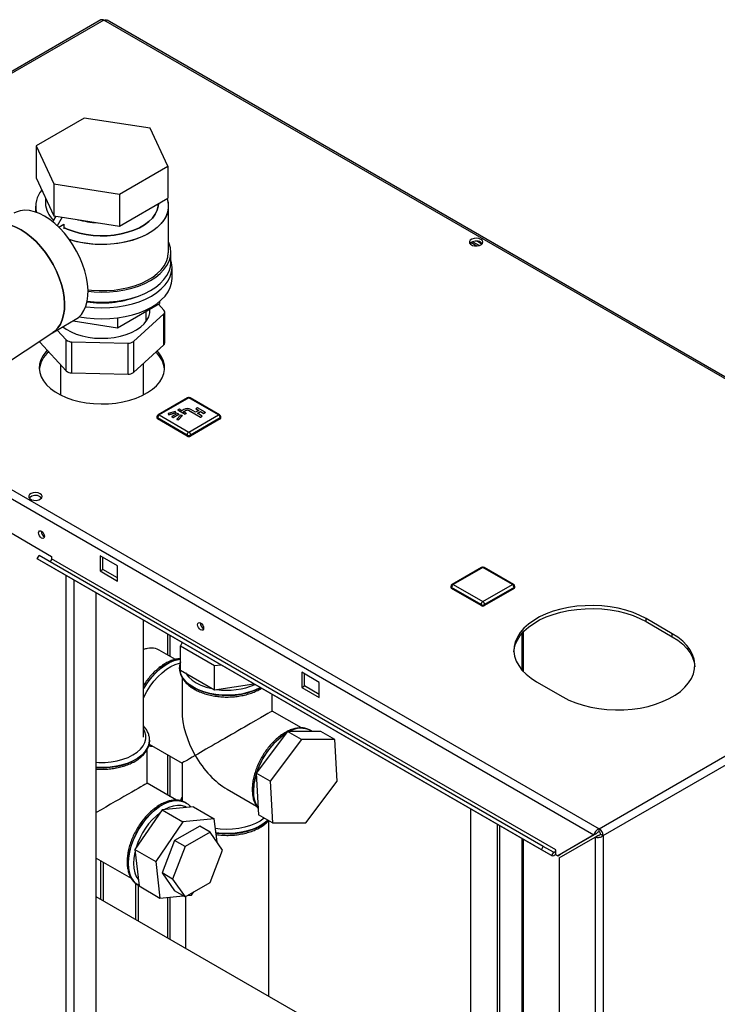
# Paper-space layout 'Blatt2' of a CAD drawing. Units: millimetres. Extents: x 0 to 420, y 0 to 297.
# Drawn here: x 359 to 388, y 117 to 157 of the extents above; entities that cross this region are included whole.
import ezdxf

# ---------------------------------------------------------------- set-up
doc = ezdxf.new("R2010")
doc.units = ezdxf.units.MM

psp = doc.layouts.new('Blatt2')

# ---------------------------------------------------------------- linework, layer by layer
at = {"color": 7, "linetype": 'Continuous', "lineweight": 30}
for p, q in [((362.708, 156.866), (344.295, 146.237)), ((362.823, 156.855), (344.41, 146.225)), ((401.389, 134.591), (362.823, 156.855)), ((401.479, 134.617), (362.963, 156.852)), ((362.035, 152.874), (360.076, 151.743)), ((364.712, 152.46), (362.035, 152.874)), ((365.43, 150.915), (364.712, 152.46)), ((360.076, 151.743), (360.793, 150.198)), ((360.076, 151.743), (360.076, 150.437)), ((363.47, 149.784), (365.43, 150.915)), ((365.43, 150.915), (365.43, 149.609)), ((360.076, 150.437), (360.793, 148.891)), ((360.793, 150.198), (363.47, 149.784)), ((360.793, 150.198), (360.793, 148.891)), ((360.453, 149.625), (360.453, 149.41)), ((363.47, 149.784), (363.47, 148.477)), ((363.47, 148.477), (365.43, 149.609)), ((360.053, 149.288), (360.053, 149.047)), ((364.379, 149.002), (364.45, 149.043)), ((365.453, 147.41), (365.453, 149.288)), ((360.872, 148.879), (360.744, 148.658)), ((360.793, 148.891), (363.47, 148.477)), ((361.131, 148.839), (360.933, 148.495)), ((360.995, 148.436), (361.197, 148.553)), ((361.197, 148.553), (361.197, 148.373)), ((377.839, 147.844), (378.107, 147.689)), ((378.02, 147.861), (378.213, 147.75)), ((377.761, 147.726), (377.761, 147.806)), ((377.999, 147.669), (377.762, 147.807)), ((365.553, 147.002), (365.553, 147.41)), ((365.603, 146.348), (365.603, 146.797)), ((363.38, 144.343), (365.095, 145.333)), ((364.553, 144.601), (364.553, 145.02)), ((365.276, 145.056), (365.049, 145.306)), ((365.095, 145.411), (365.095, 145.333)), ((360.737, 144.135), (361.669, 144.673)), ((361.579, 144.621), (363.38, 144.343)), ((363.38, 144.743), (363.38, 144.343)), ((364.036, 143.788), (365.266, 144.912)), ((365.266, 143.647), (365.266, 144.912)), ((365.305, 143.724), (365.305, 144.989)), ((360.937, 144.251), (361.302, 143.85)), ((358.033, 142.345), (360.758, 144.149)), ((361.302, 142.584), (361.302, 143.85)), ((360.23, 143.799), (360.23, 143.762)), ((360.23, 143.762), (361.302, 142.584)), ((361.513, 143.773), (363.815, 143.721)), ((361.513, 143.773), (361.513, 142.507)), ((363.815, 142.455), (363.815, 143.721)), ((364.036, 143.788), (364.036, 142.522)), ((364.036, 142.522), (365.266, 143.647)), ((361.063, 142.847), (361.063, 141.612)), ((364.443, 141.612), (364.443, 142.894)), ((361.513, 142.507), (363.815, 142.455)), ((366.238, 141.495), (365.036, 140.801)), ((366.288, 141.49), (365.086, 140.796)), ((367.49, 140.796), (366.288, 141.49)), ((367.54, 140.801), (366.338, 141.495)), ((365.889, 141.027), (365.839, 140.998)), ((365.995, 140.966), (365.889, 141.027)), ((366.087, 141.019), (365.995, 140.966)), ((366.564, 140.906), (366.37, 141.019)), ((366.638, 141.092), (366.568, 141.051)), ((366.568, 141.051), (366.691, 140.98)), ((366.568, 141.051), (366.568, 141.043)), ((366.568, 141.043), (366.684, 140.976)), ((366.956, 140.908), (366.638, 141.092)), ((364.986, 140.714), (364.986, 140.674)), ((366.218, 139.98), (365.015, 140.674)), ((365.015, 140.674), (365.015, 140.633)), ((366.218, 139.939), (365.015, 140.633)), ((365.086, 140.796), (366.288, 140.102)), ((365.725, 140.937), (365.44, 140.853)), ((365.44, 140.853), (365.476, 140.812)), ((365.44, 140.853), (365.44, 140.845)), ((365.44, 140.845), (365.476, 140.804)), ((365.476, 140.812), (365.761, 140.896)), ((365.476, 140.804), (365.761, 140.888)), ((365.476, 140.812), (365.476, 140.804)), ((365.825, 140.859), (365.599, 140.729)), ((365.599, 140.729), (365.655, 140.696)), ((365.599, 140.729), (365.599, 140.721)), ((365.599, 140.721), (365.655, 140.688)), ((365.655, 140.696), (365.882, 140.827)), ((365.655, 140.688), (365.882, 140.819)), ((365.655, 140.696), (365.655, 140.688)), ((365.761, 140.896), (365.725, 140.937)), ((365.761, 140.896), (365.761, 140.888)), ((365.945, 140.79), (365.8, 140.625)), ((365.8, 140.625), (365.8, 140.617)), ((365.8, 140.625), (365.871, 140.604)), ((365.8, 140.617), (365.871, 140.596)), ((365.882, 140.827), (365.825, 140.859)), ((365.839, 140.998), (366.122, 140.835)), ((365.839, 140.998), (365.839, 140.99)), ((365.839, 140.99), (366.122, 140.827)), ((365.871, 140.604), (366.017, 140.769)), ((365.871, 140.596), (366.017, 140.761)), ((365.871, 140.604), (365.871, 140.596)), ((365.882, 140.827), (365.882, 140.819)), ((366.017, 140.769), (365.945, 140.79)), ((366.017, 140.769), (366.017, 140.761)), ((366.066, 140.925), (366.157, 140.978)), ((366.172, 140.863), (366.066, 140.925)), ((366.073, 140.921), (366.157, 140.97)), ((366.122, 140.835), (366.172, 140.863)), ((366.122, 140.827), (366.172, 140.855)), ((366.122, 140.835), (366.122, 140.827)), ((366.157, 140.978), (366.157, 140.97)), ((366.172, 140.863), (366.172, 140.855)), ((366.288, 140.102), (367.49, 140.796)), ((366.299, 140.978), (366.758, 140.712)), ((366.299, 140.978), (366.299, 140.97)), ((366.299, 140.97), (366.758, 140.704)), ((367.561, 140.674), (366.359, 139.98)), ((367.561, 140.633), (366.359, 139.939)), ((366.691, 140.98), (366.564, 140.906)), ((366.635, 140.866), (366.762, 140.939)), ((366.829, 140.753), (366.635, 140.866)), ((366.642, 140.861), (366.762, 140.931)), ((366.758, 140.712), (366.829, 140.753)), ((366.758, 140.704), (366.829, 140.745)), ((366.758, 140.712), (366.758, 140.704)), ((366.762, 140.939), (366.886, 140.868)), ((366.762, 140.939), (366.762, 140.931)), ((366.762, 140.931), (366.886, 140.859)), ((366.829, 140.753), (366.829, 140.745)), ((366.886, 140.868), (366.956, 140.908)), ((366.886, 140.859), (366.956, 140.9)), ((366.886, 140.868), (366.886, 140.859)), ((366.956, 140.908), (366.956, 140.9)), ((367.561, 140.674), (367.561, 140.633)), ((367.59, 140.674), (367.59, 140.714)), ((366.218, 139.98), (366.218, 139.939)), ((366.359, 139.98), (366.359, 139.939)), ((356.622, 139.176), (382.976, 123.962)), ((356.297, 138.988), (382.763, 123.709)), ((358.581, 136.265), (360.702, 135.04)), ((360.121, 134.947), (360.196, 135.077)), ((380.702, 123.239), (360.196, 135.077)), ((360.702, 135.04), (360.702, 134.942)), ((363.389, 134.653), (362.682, 135.061)), ((362.682, 135.061), (362.682, 134.448)), ((362.788, 134.51), (362.788, 135)), ((380.627, 123.109), (360.121, 134.947)), ((360.531, 134.71), (360.121, 134.947)), ((381.037, 122.872), (360.531, 134.71)), ((381.208, 123.104), (360.702, 134.942)), ((363.389, 134.04), (363.389, 134.653)), ((361.3, 72.855), (361.3, 134.266)), ((362.682, 134.448), (362.788, 134.51)), ((362.682, 134.448), (363.389, 134.04)), ((363.389, 134.163), (362.788, 134.51)), ((378.192, 134.594), (376.99, 133.9)), ((378.242, 134.589), (377.04, 133.895)), ((379.444, 133.895), (378.242, 134.589)), ((379.494, 133.9), (378.292, 134.594)), ((382.976, 123.962), (401.389, 134.591)), ((383.139, 123.68), (401.552, 134.31)), ((361.625, 72.667), (361.625, 134.079)), ((376.94, 133.814), (376.94, 133.773)), ((377.04, 133.895), (378.242, 133.201)), ((378.242, 133.201), (379.444, 133.895)), ((379.544, 133.773), (379.544, 133.814)), ((362.523, 72.149), (362.523, 133.56)), ((378.171, 133.079), (376.969, 133.773)), ((376.969, 133.773), (376.969, 133.732)), ((378.171, 133.038), (376.969, 133.732)), ((379.515, 133.773), (378.313, 133.079)), ((379.515, 133.732), (378.313, 133.038)), ((379.515, 133.773), (379.515, 133.732)), ((378.171, 133.079), (378.171, 133.038)), ((378.313, 133.079), (378.313, 133.038)), ((364.443, 127.69), (364.443, 132.452)), ((385.946, 131.897), (384.885, 132.51)), ((384.885, 132.387), (384.885, 132.51)), ((384.885, 132.387), (385.946, 131.775)), ((365.419, 131.889), (365.419, 131.037)), ((365.532, 130.972), (365.532, 131.823)), ((379.826, 131.898), (379.826, 130.427)), ((379.893, 130.352), (379.893, 131.973)), ((385.946, 131.775), (385.946, 131.897)), ((366.016, 131.544), (365.948, 131.398)), ((365.948, 131.398), (367.336, 130.596)), ((365.948, 130.418), (365.948, 131.398)), ((364.569, 131.286), (364.443, 131.255)), ((365.741, 130.851), (365.081, 131.232)), ((367.336, 130.596), (367.589, 130.635)), ((367.336, 129.616), (367.336, 130.596)), ((365.909, 130.507), (365.909, 130.522)), ((365.909, 130.507), (365.909, 130.5)), ((365.909, 130.5), (365.909, 130.479)), ((365.948, 130.418), (367.336, 129.616)), ((371.592, 129.917), (370.884, 130.326)), ((370.884, 130.326), (370.884, 129.713)), ((370.991, 129.774), (370.991, 130.264)), ((366.009, 130.121), (366.009, 128.749)), ((367.336, 129.616), (368.928, 129.863)), ((371.592, 129.305), (371.592, 129.917)), ((380.43, 129.938), (381.491, 129.326)), ((369.679, 128.749), (369.679, 129.429)), ((370.884, 129.713), (370.991, 129.774)), ((370.884, 129.713), (371.592, 129.305)), ((371.592, 129.427), (370.991, 129.774)), ((370.869, 128.062), (369.679, 128.749)), ((370.297, 127.917), (369.03, 126.218)), ((371.656, 127.919), (370.297, 127.917)), ((370.863, 127.591), (370.297, 127.917)), ((371.251, 127.957), (371.245, 127.961)), ((372.222, 127.593), (371.656, 127.919)), ((364.669, 127.404), (366.009, 126.63)), ((364.688, 127.561), (364.688, 127.568)), ((364.688, 127.568), (364.688, 127.553)), ((370.863, 127.591), (369.596, 125.892)), ((372.222, 127.593), (370.863, 127.591)), ((372.314, 125.896), (372.222, 127.593)), ((364.588, 125.81), (364.588, 127.189)), ((365.419, 126.971), (365.419, 125.331)), ((365.532, 125.265), (365.532, 126.906)), ((366.009, 126.63), (366.009, 125.085)), ((369.596, 125.892), (369.03, 126.218)), ((369.03, 126.218), (369.123, 124.521)), ((365.781, 125.121), (364.588, 125.81)), ((369.596, 125.892), (369.689, 124.195)), ((371.048, 124.197), (372.314, 125.896)), ((367.844, 125.571), (369.038, 124.882)), ((366.16, 125.018), (366.154, 125.022)), ((366.182, 125.004), (366.154, 125.022)), ((365.195, 124.73), (364.089, 123.122)), ((366.474, 124.848), (365.195, 124.73)), ((365.195, 124.73), (366.043, 124.24)), ((366.474, 124.848), (367.323, 124.358)), ((377.761, 112.399), (377.761, 124.763)), ((366.043, 124.24), (364.938, 122.632)), ((367.323, 124.358), (366.043, 124.24)), ((367.433, 123.422), (367.323, 124.358)), ((369.689, 124.195), (369.123, 124.521)), ((369.534, 117.148), (369.534, 124.284)), ((369.689, 124.195), (371.048, 124.197)), ((366.728, 124.066), (365.707, 123.477)), ((367.152, 123.821), (366.131, 123.232)), ((367.152, 123.821), (366.728, 124.066)), ((367.662, 123.095), (367.152, 123.821)), ((378.822, 124.151), (378.822, 111.787)), ((378.928, 124.09), (378.928, 111.725)), ((382.976, 123.839), (382.976, 123.962)), ((365.707, 123.477), (365.197, 122.161)), ((366.131, 123.232), (365.707, 123.477)), ((379.826, 123.571), (379.826, 111.207)), ((379.893, 111.18), (379.893, 123.533)), ((382.763, 123.709), (381.3, 122.864)), ((381.35, 122.777), (382.813, 123.622)), ((382.869, 123.77), (381.406, 122.925)), ((382.763, 123.709), (382.869, 123.77)), ((382.813, 123.622), (382.919, 123.684)), ((382.813, 123.622), (382.813, 104.679)), ((383.033, 123.741), (383.139, 123.68)), ((383.139, 123.68), (383.139, 104.679)), ((364.089, 123.122), (364.938, 122.632)), ((364.089, 123.122), (364.264, 121.633)), ((366.131, 123.232), (365.621, 121.916)), ((367.152, 121.78), (367.662, 123.095)), ((380.627, 123.109), (380.702, 123.239)), ((381.037, 122.872), (380.627, 123.109)), ((381.112, 123.002), (380.702, 123.239)), ((381.112, 123.002), (381.037, 122.872)), ((381.208, 122.928), (381.208, 123.104)), ((362.523, 122.765), (363.944, 121.944)), ((362.696, 122.665), (362.696, 121.096)), ((362.809, 121.03), (362.809, 122.599)), ((364.938, 122.632), (365.112, 121.143)), ((381.208, 122.916), (381.208, 122.928)), ((381.208, 122.916), (381.3, 122.864)), ((381.3, 122.864), (381.406, 122.925)), ((381.35, 122.777), (381.35, 105.524)), ((365.621, 121.916), (365.197, 122.161)), ((365.197, 122.161), (365.707, 121.435)), ((365.621, 121.916), (366.131, 121.19)), ((366.131, 121.19), (367.152, 121.78)), ((364.132, 120.267), (364.132, 121.73)), ((364.219, 121.67), (364.225, 121.667)), ((364.224, 121.667), (364.262, 121.65)), ((364.238, 120.206), (364.238, 121.661)), ((364.264, 121.633), (365.112, 121.143)), ((366.131, 121.19), (365.707, 121.435)), ((366.392, 121.261), (366.483, 121.393)), ((379.878, 111.177), (362.523, 121.196)), ((365.112, 121.143), (366.062, 121.231)), ((365.419, 121.171), (365.419, 119.524)), ((365.532, 119.459), (365.532, 121.182)), ((366.154, 121.203), (366.154, 119.1)), ((366.228, 121.246), (366.392, 121.261))]:
    psp.add_line(p, q, dxfattribs=at)
at = {"color": 7, "linetype": 'Continuous', "lineweight": 30, "flags": 128}
for points in [[(365.401, 149.592), (365.419, 149.532), (365.45, 149.355), (365.446, 149.177), (365.406, 149), (365.332, 148.827), (365.224, 148.661), (365.085, 148.502), (364.914, 148.354), (364.716, 148.218), (364.492, 148.095), (364.245, 147.989), (363.978, 147.899), (363.696, 147.827), (363.402, 147.775), (363.099, 147.742), (362.791, 147.729), (362.483, 147.737), (362.179, 147.765), (361.882, 147.812), (361.596, 147.879), (361.43, 147.929)], [(365.401, 149.592), (365.439, 149.443), (365.452, 149.266), (365.43, 149.088), (365.374, 148.913), (365.282, 148.743), (365.158, 148.58), (365.003, 148.427), (364.818, 148.284), (364.607, 148.155), (364.371, 148.04), (364.114, 147.942), (363.839, 147.861), (363.55, 147.799), (363.251, 147.756), (362.945, 147.733), (362.637, 147.731), (362.33, 147.748), (362.029, 147.786), (361.737, 147.844), (361.459, 147.92), (361.431, 147.929)], [(360.419, 148.88), (360.21, 148.986), (360.004, 149.062), (359.804, 149.107), (359.612, 149.121), (359.432, 149.102), (359.265, 149.051), (359.169, 149.004)], [(365.052, 149.391), (365.043, 149.285), (364.997, 149.121), (364.917, 148.961), (364.802, 148.808), (364.655, 148.664), (364.478, 148.532), (364.274, 148.414), (364.046, 148.312), (363.797, 148.227), (363.532, 148.161), (363.254, 148.115), (362.969, 148.088), (362.68, 148.083), (362.393, 148.099), (362.111, 148.135), (361.839, 148.192), (361.582, 148.267), (361.343, 148.361), (361.236, 148.412)], [(361.236, 148.412), (361.343, 148.361), (361.582, 148.267), (361.839, 148.192), (362.111, 148.135), (362.393, 148.099), (362.68, 148.083), (362.969, 148.088), (363.254, 148.115), (363.532, 148.161), (363.797, 148.227), (364.046, 148.312), (364.274, 148.414), (364.478, 148.532), (364.655, 148.664), (364.802, 148.808), (364.917, 148.961), (364.997, 149.121), (365.043, 149.285), (365.052, 149.391)], [(361.669, 144.673), (361.792, 144.76), (361.914, 144.886), (362.015, 145.039), (362.094, 145.218), (362.149, 145.419), (362.18, 145.641), (362.186, 145.879), (362.168, 146.13), (362.125, 146.392), (362.057, 146.66), (361.967, 146.93), (361.856, 147.199), (361.724, 147.463), (361.573, 147.719), (361.407, 147.961), (361.226, 148.189), (361.035, 148.397), (360.834, 148.583), (360.628, 148.745), (360.419, 148.88)], [(359.465, 148.329), (359.256, 148.435), (359.049, 148.511), (358.849, 148.556), (358.657, 148.569), (358.477, 148.551), (358.311, 148.5), (358.26, 148.477)], [(358.26, 148.477), (358.311, 148.5), (358.477, 148.551), (358.657, 148.569), (358.849, 148.556), (359.049, 148.511), (359.256, 148.435), (359.465, 148.329)], [(360.758, 144.149), (360.837, 144.209), (360.959, 144.335), (361.061, 144.488), (361.139, 144.667), (361.195, 144.868), (361.225, 145.09), (361.232, 145.328), (361.213, 145.579), (361.17, 145.841), (361.103, 146.109), (361.013, 146.379), (360.901, 146.648), (360.769, 146.912), (360.619, 147.167), (360.452, 147.41), (360.272, 147.637), (360.08, 147.846), (359.88, 148.032), (359.674, 148.194), (359.465, 148.329)], [(359.465, 148.329), (359.674, 148.194), (359.88, 148.032), (360.08, 147.846), (360.272, 147.637), (360.452, 147.41), (360.619, 147.167), (360.769, 146.912), (360.901, 146.648), (361.013, 146.379), (361.103, 146.109), (361.17, 145.841), (361.213, 145.579), (361.232, 145.328), (361.225, 145.09), (361.195, 144.868), (361.139, 144.667), (361.061, 144.488), (360.959, 144.335), (360.837, 144.209), (360.758, 144.149)], [(362.187, 145.827), (362.439, 145.804), (362.753, 145.793), (363.066, 145.804), (363.376, 145.834), (363.678, 145.884), (363.968, 145.953), (364.242, 146.041), (364.498, 146.146), (364.733, 146.267), (364.942, 146.402), (365.124, 146.55), (365.275, 146.708), (365.396, 146.876), (365.483, 147.05), (365.535, 147.229), (365.553, 147.41), (365.535, 147.591), (365.483, 147.769), (365.453, 147.838)], [(378.168, 147.94), (378.084, 147.973), (377.986, 147.986), (377.886, 147.978), (377.798, 147.95), (377.733, 147.905), (377.701, 147.849), (377.705, 147.791), (377.746, 147.738), (377.818, 147.696), (377.91, 147.673), (378.011, 147.67), (378.107, 147.689), (378.185, 147.726), (378.234, 147.777), (378.248, 147.835), (378.225, 147.892), (378.168, 147.94)], [(378.168, 147.817), (378.225, 147.769), (378.227, 147.766)], [(362.087, 145.198), (362.119, 145.193), (362.434, 145.162), (362.753, 145.152), (363.072, 145.162), (363.387, 145.193), (363.694, 145.244), (363.989, 145.315), (364.269, 145.404), (364.53, 145.511), (364.768, 145.634), (364.981, 145.772), (365.166, 145.922), (365.32, 146.084), (365.443, 146.254), (365.531, 146.431), (365.585, 146.613), (365.603, 146.797), (365.585, 146.982), (365.553, 147.104)], [(362.186, 145.886), (362.33, 145.87), (362.637, 145.853), (362.945, 145.855), (363.251, 145.878), (363.55, 145.921), (363.839, 145.983), (364.114, 146.064), (364.371, 146.162), (364.607, 146.277), (364.818, 146.406), (365.003, 146.548), (365.158, 146.702), (365.282, 146.865), (365.374, 147.035), (365.43, 147.21), (365.452, 147.388), (365.453, 147.41)], [(362.15, 145.423), (362.439, 145.395), (362.753, 145.385), (363.066, 145.395), (363.376, 145.426), (363.678, 145.476), (363.968, 145.545), (364.242, 145.633), (364.498, 145.738), (364.733, 145.859), (364.942, 145.994), (365.124, 146.142), (365.275, 146.3), (365.396, 146.468), (365.483, 146.642), (365.535, 146.821), (365.553, 147.002)], [(361.828, 144.792), (362.119, 144.744), (362.434, 144.713), (362.753, 144.703), (363.072, 144.713), (363.387, 144.744), (363.694, 144.795), (363.989, 144.866), (364.269, 144.955), (364.53, 145.062), (364.768, 145.185), (364.981, 145.322), (365.166, 145.473), (365.32, 145.634), (365.443, 145.805), (365.531, 145.982), (365.585, 146.164), (365.603, 146.348)], [(361.166, 144.383), (361.302, 144.285), (361.494, 144.178), (361.709, 144.087), (361.944, 144.014), (362.194, 143.96), (362.454, 143.926), (362.72, 143.913), (362.986, 143.921), (363.249, 143.95), (363.501, 143.999), (363.74, 144.068), (363.961, 144.155), (364.159, 144.258), (364.331, 144.376), (364.473, 144.506), (364.584, 144.646), (364.66, 144.794), (364.701, 144.946), (364.705, 145.1), (364.704, 145.107)], [(360.528, 143.434), (360.467, 143.367), (360.349, 143.207), (360.265, 143.039), (360.216, 142.867), (360.203, 142.693), (360.225, 142.519), (360.283, 142.348), (360.376, 142.182), (360.502, 142.023), (360.659, 141.874), (360.846, 141.737), (361.06, 141.614), (361.297, 141.506), (361.555, 141.415), (361.829, 141.342), (362.117, 141.289), (362.414, 141.256), (362.715, 141.243), (363.017, 141.25), (363.315, 141.279), (363.605, 141.327), (363.883, 141.395), (364.146, 141.482), (364.389, 141.585), (364.608, 141.705), (364.802, 141.839), (364.967, 141.985), (365.101, 142.141), (365.202, 142.306), (365.269, 142.476), (365.3, 142.649), (365.296, 142.824), (365.256, 142.997), (365.18, 143.165), (365.071, 143.328), (365.003, 143.407)], [(360.23, 143.762), (360.216, 143.779), (360.211, 143.787)], [(360.242, 137.592), (360.159, 137.625), (360.061, 137.638), (359.961, 137.63), (359.872, 137.602), (359.808, 137.557), (359.776, 137.501), (359.78, 137.443), (359.821, 137.39), (359.893, 137.348), (359.985, 137.325), (360.086, 137.322), (360.182, 137.341), (360.26, 137.378), (360.309, 137.429), (360.323, 137.487), (360.3, 137.544), (360.242, 137.592)], [(360.242, 137.469), (360.3, 137.421), (360.302, 137.418)], [(360.296, 135.789), (360.25, 135.826), (360.211, 135.879), (360.184, 135.939), (360.175, 135.998), (360.184, 136.045), (360.211, 136.075), (360.25, 136.083), (360.296, 136.067), (360.342, 136.03), (360.381, 135.977), (360.407, 135.917), (360.416, 135.859), (360.407, 135.811), (360.381, 135.781), (360.342, 135.773), (360.296, 135.789)], [(360.702, 134.942), (360.7, 134.922), (360.693, 134.9), (360.681, 134.88), (360.667, 134.862), (360.651, 134.848), (360.635, 134.839), (360.619, 134.837), (360.607, 134.839)], [(384.885, 132.51), (384.631, 132.641), (384.354, 132.756), (384.057, 132.853), (383.744, 132.931), (383.418, 132.988), (383.083, 133.026), (382.743, 133.042), (382.402, 133.036), (382.064, 133.01), (381.733, 132.962), (381.413, 132.894), (381.107, 132.807), (380.82, 132.701), (380.554, 132.577), (380.313, 132.438), (380.099, 132.285), (379.916, 132.119), (379.764, 131.942), (379.647, 131.757), (379.564, 131.566), (379.518, 131.371), (379.509, 131.174), (379.537, 130.978), (379.601, 130.785), (379.701, 130.597), (379.836, 130.416), (380.004, 130.244), (380.203, 130.084), (380.43, 129.938)], [(379.51, 131.162), (379.518, 131.249), (379.564, 131.444), (379.647, 131.635), (379.764, 131.82), (379.916, 131.996), (380.099, 132.162), (380.313, 132.316), (380.554, 132.455), (380.82, 132.578), (381.107, 132.684), (381.413, 132.772), (381.733, 132.84), (382.064, 132.887), (382.402, 132.914), (382.743, 132.919), (383.083, 132.903), (383.418, 132.866), (383.744, 132.808), (384.057, 132.73), (384.354, 132.633), (384.631, 132.519), (384.885, 132.387)], [(366.766, 132.054), (366.72, 132.091), (366.681, 132.144), (366.654, 132.204), (366.645, 132.262), (366.654, 132.31), (366.681, 132.34), (366.72, 132.348), (366.766, 132.332), (366.812, 132.295), (366.851, 132.242), (366.877, 132.182), (366.886, 132.124), (366.877, 132.076), (366.851, 132.046), (366.812, 132.038), (366.766, 132.054)], [(381.491, 129.326), (381.745, 129.194), (382.022, 129.079), (382.319, 128.982), (382.632, 128.905), (382.958, 128.847), (383.293, 128.81), (383.633, 128.794), (383.974, 128.799), (384.312, 128.826), (384.643, 128.873), (384.963, 128.941), (385.269, 129.028), (385.556, 129.134), (385.822, 129.258), (386.063, 129.397), (386.277, 129.551), (386.461, 129.716), (386.612, 129.893), (386.73, 130.078), (386.812, 130.269), (386.858, 130.464), (386.867, 130.661), (386.84, 130.857), (386.775, 131.05), (386.675, 131.239), (386.54, 131.419), (386.373, 131.591), (386.174, 131.751), (385.946, 131.897)], [(385.946, 131.775), (386.174, 131.628), (386.373, 131.468), (386.54, 131.297), (386.675, 131.116), (386.775, 130.928), (386.84, 130.734), (386.867, 130.55)], [(365.948, 130.862), (365.863, 130.851), (365.683, 130.806), (365.498, 130.728), (365.311, 130.621), (365.126, 130.484), (364.946, 130.322), (364.775, 130.138), (364.615, 129.933), (364.47, 129.714), (364.443, 129.667)], [(364.443, 129.653), (364.477, 129.71), (364.621, 129.93), (364.781, 130.134), (364.952, 130.319), (365.132, 130.481), (365.317, 130.617), (365.504, 130.725), (365.689, 130.802), (365.869, 130.848), (365.948, 130.858)], [(364.443, 129.272), (364.461, 129.312), (364.577, 129.539), (364.712, 129.756), (364.862, 129.96), (365.024, 130.146), (365.197, 130.31), (365.375, 130.449), (365.556, 130.56), (365.736, 130.643), (365.911, 130.693), (365.938, 130.698)], [(369.196, 129.708), (369.116, 129.665), (368.905, 129.573), (368.675, 129.498), (368.429, 129.442), (368.173, 129.406), (367.91, 129.391), (367.646, 129.396), (367.386, 129.422), (367.134, 129.468), (366.896, 129.533), (366.675, 129.617), (366.476, 129.717), (366.302, 129.832), (366.157, 129.959), (366.044, 130.097), (365.964, 130.242), (365.919, 130.393), (365.909, 130.507)], [(365.909, 130.479), (365.919, 130.386), (365.964, 130.235), (366.044, 130.09), (366.157, 129.952), (366.302, 129.825), (366.476, 129.71), (366.675, 129.61), (366.896, 129.526), (367.134, 129.461), (367.386, 129.415), (367.646, 129.389), (367.91, 129.384), (368.173, 129.399), (368.429, 129.435), (368.675, 129.491), (368.905, 129.566), (369.116, 129.658), (369.202, 129.704)], [(366.153, 130.299), (366.171, 130.269), (366.277, 130.136), (366.415, 130.012), (366.582, 129.901), (366.774, 129.804), (366.988, 129.725), (367.22, 129.664), (367.272, 129.653)], [(362.523, 126.668), (362.625, 126.662), (362.88, 126.662), (363.132, 126.683), (363.377, 126.725), (363.608, 126.786), (363.822, 126.865), (364.015, 126.962), (364.182, 127.073), (364.319, 127.196), (364.425, 127.33), (364.497, 127.471), (364.533, 127.617), (364.533, 127.764), (364.497, 127.909), (364.443, 128.022)], [(370.243, 127.844), (370.184, 127.807), (369.999, 127.671), (369.819, 127.509), (369.648, 127.325), (369.488, 127.12), (369.343, 126.901), (369.216, 126.669), (369.108, 126.431), (369.022, 126.19), (368.96, 125.951), (368.922, 125.718), (368.909, 125.495), (368.922, 125.287), (368.96, 125.098), (369.022, 124.931), (369.108, 124.789), (369.108, 124.789)], [(364.688, 127.553), (364.687, 127.53), (364.66, 127.378), (364.597, 127.23), (364.5, 127.088), (364.371, 126.955), (364.211, 126.834), (364.024, 126.726), (363.814, 126.634), (363.584, 126.559), (363.338, 126.503), (363.081, 126.467), (362.819, 126.451), (362.555, 126.457), (362.523, 126.459)], [(362.523, 126.452), (362.555, 126.45), (362.819, 126.444), (363.081, 126.46), (363.338, 126.496), (363.584, 126.552), (363.814, 126.627), (364.024, 126.719), (364.211, 126.827), (364.371, 126.948), (364.5, 127.081), (364.597, 127.223), (364.66, 127.371), (364.687, 127.521)], [(364.687, 127.521), (364.687, 127.523), (364.688, 127.561)], [(366.154, 125.022), (366.12, 125.04), (365.975, 125.092), (365.816, 125.112), (365.644, 125.099), (365.465, 125.054), (365.28, 124.976), (365.093, 124.868), (364.908, 124.732), (364.728, 124.57), (364.557, 124.385), (364.397, 124.181), (364.252, 123.962), (364.125, 123.73), (364.017, 123.492), (363.931, 123.251), (363.869, 123.012), (363.831, 122.779), (363.818, 122.556)], [(364.224, 121.667), (364.131, 121.733), (364.023, 121.847), (363.937, 121.989), (363.875, 122.156), (363.837, 122.345), (363.824, 122.553), (363.837, 122.775), (363.875, 123.008), (363.937, 123.247), (364.023, 123.489), (364.131, 123.727), (364.258, 123.958), (364.403, 124.178), (364.563, 124.382), (364.734, 124.567), (364.914, 124.729), (365.099, 124.865), (365.286, 124.973), (365.471, 125.05), (365.65, 125.096), (365.822, 125.109), (365.981, 125.089), (366.126, 125.036), (366.158, 125.019)], [(366.198, 124.823), (366.125, 124.86), (365.981, 124.901), (365.823, 124.91), (365.654, 124.885), (365.478, 124.828), (365.3, 124.74)], [(369.35, 124.39), (369.347, 124.388), (369.186, 124.273), (368.999, 124.172), (368.789, 124.087), (368.561, 124.02), (368.319, 123.972), (368.068, 123.944), (367.812, 123.936), (367.557, 123.949), (367.368, 123.972)], [(369.501, 124.303), (369.462, 124.267), (369.302, 124.146), (369.116, 124.038), (368.905, 123.946), (368.675, 123.871), (368.429, 123.815), (368.173, 123.779), (367.91, 123.763), (367.646, 123.769), (367.389, 123.794)], [(367.39, 123.787), (367.646, 123.762), (367.91, 123.756), (368.173, 123.772), (368.429, 123.808), (368.675, 123.864), (368.905, 123.939), (369.116, 124.031), (369.302, 124.139), (369.462, 124.26), (369.506, 124.3)], [(364.099, 123.042), (364.087, 122.993), (364.049, 122.767), (364.036, 122.553), (364.049, 122.353), (364.087, 122.171), (364.15, 122.013), (364.234, 121.883)], [(381.112, 123.002), (381.125, 122.999), (381.141, 123.001), (381.157, 123.01), (381.173, 123.024), (381.188, 123.042), (381.199, 123.062), (381.206, 123.084), (381.208, 123.104)], [(363.818, 122.556), (363.831, 122.348), (363.869, 122.159), (363.931, 121.992), (364.017, 121.85), (364.125, 121.736), (364.219, 121.67)]]:
    psp.add_lwpolyline(points, dxfattribs=at)
at = {"color": 7, "linetype": 'Continuous', "lineweight": 30}
for centre, radius, start, end in [((362.756, 156.761), 0.116, 54.3824, 114.3071), ((361.055, 149.286), 0.998, 138.7355, 194.6023), ((361.069, 149.283), 1.011, 139.1298, 194.2081), ((361.426, 149.457), 0.974, 182.7368, 228.6818), ((362.726, 152.295), 3.681, 254.975, 267.4389), ((377.976, 147.507), 0.365, 58.3122, 134.8336), ((362.754, 149.383), 4.031, 261.3069, 290.2986), ((365.208, 144.989), 0.096, 307.2664, 44.9001), ((361.503, 144.074), 0.301, 228.0606, 271.8929), ((363.837, 144.046), 0.326, 266.1387, 307.633), ((365.199, 143.728), 0.105, 309.2636, 357.5125), ((361.304, 142.527), 1.106, 130.4018, 173.4245), ((364.24, 142.545), 1.066, 5.8441, 48.9431), ((361.503, 142.809), 0.301, 228.0606, 271.8929), ((363.837, 142.781), 0.326, 266.1387, 307.633), ((366.288, 141.408), 0.1, 60.0027, 119.9973), ((366.259, 141.449), 0.0503, 54.3824, 114.3071), ((366.318, 141.449), 0.0503, 65.6929, 125.6176), ((366.228, 140.746), 0.307, 62.6097, 117.3903), ((365.086, 140.714), 0.1, 119.9973, 180), ((365.036, 140.719), 0.0503, 185.6948, 245.6253), ((365.036, 140.679), 0.0503, 185.6948, 245.6253), ((365.169, 140.667), 0.154, 122.6055, 177.3945), ((365.057, 140.755), 0.0503, 54.3824, 114.3071), ((366.228, 140.841), 0.154, 62.6097, 117.3903), ((366.228, 140.833), 0.154, 62.6097, 117.3903), ((367.52, 140.755), 0.0503, 65.6929, 125.6176), ((367.408, 140.667), 0.154, 2.6055, 57.3945), ((367.49, 140.714), 0.1, 0, 60.0027), ((367.54, 140.719), 0.0503, 294.3747, 354.3052), ((367.54, 140.679), 0.0503, 294.3747, 354.3052), ((366.371, 139.973), 0.154, 122.6055, 177.3945), ((366.288, 140.116), 0.154, 242.6097, 297.3903), ((366.288, 140.075), 0.154, 242.6097, 297.3903), ((366.205, 139.973), 0.154, 2.6055, 57.3945), ((360.051, 137.158), 0.365, 58.3499, 134.6383), ((360.523, 136.059), 0.241, 176.59, 243.4046), ((378.242, 134.508), 0.1, 60.0027, 119.9973), ((378.213, 134.548), 0.0503, 54.3824, 114.3071), ((378.271, 134.548), 0.0503, 65.6929, 125.6176), ((377.04, 133.814), 0.1, 119.9973, 180), ((376.99, 133.819), 0.0503, 185.6948, 245.6253), ((377.123, 133.766), 0.154, 122.6055, 177.3945), ((377.011, 133.855), 0.0503, 54.3824, 114.3071), ((379.473, 133.855), 0.0503, 65.6929, 125.6176), ((379.361, 133.766), 0.154, 2.6055, 57.3945), ((379.444, 133.814), 0.1, 0, 60.0027), ((379.494, 133.819), 0.0503, 294.3747, 354.3052), ((376.99, 133.778), 0.0503, 185.6948, 245.6253), ((379.494, 133.778), 0.0503, 294.3747, 354.3052), ((378.325, 133.072), 0.154, 122.6055, 177.3945), ((378.242, 133.215), 0.154, 242.6097, 297.3903), ((378.242, 133.175), 0.154, 242.6097, 297.3903), ((378.159, 133.072), 0.154, 2.6055, 57.3945), ((366.993, 132.324), 0.241, 176.59, 243.4046), ((364.746, 130.561), 0.75, 63.5284, 113.8901), ((367.846, 132.414), 2.818, 261.2404, 293.7004), ((371.907, 125.343), 2.999, 123.9455, 162.6516), ((370.85, 127.144), 0.907, 64.1733, 121.5466), ((370.856, 127.144), 0.904, 64.0958, 121.1646), ((371.358, 125.45), 2.443, 162.2148, 179.0316), ((370.085, 125.44), 1.171, 177.4639, 213.4617), ((366.888, 122.358), 2.872, 128.0148, 162.9669), ((382.786, 123.664), 0.353, 2.6055, 57.3945), ((382.91, 123.736), 0.123, 2.6055, 57.3945), ((381.084, 123.018), 0.153, 251.8017, 324.2095)]:
    psp.add_arc(centre, radius, start, end, dxfattribs=at)
for centre, major_axis, ratio, start_param, end_param in [((367.844, 127.69), (-1.298, 2.247), 0.577335, 0.785358, 1.570756), ((367.844, 127.69), (1.835, 1.059), 0.00007, 0.000041, 2.356154), ((367.844, 127.69), (1.835, 1.059), 0.00007, 2.356154, 3.141552), ((367.844, 127.69), (-1.298, 2.247), 0.577335, 1.570756, 2.356235), ((362.753, 124.751), (1.835, 1.059), 0.00007, 0.000041, 1.696322)]:
    psp.add_ellipse(centre, major_axis=major_axis, ratio=ratio, start_param=start_param, end_param=end_param, dxfattribs=at)
for points, knots in [([(362.823, 156.855), (362.845, 156.861), (362.888, 156.873), (362.936, 156.869), (362.957, 156.853), (362.962, 156.849)], [0, 0, 0, 0, 0.418414, 0.856276, 1, 1, 1, 1]), ([(365.948, 130.875), (365.938, 130.876), (365.874, 130.879), (365.749, 130.856), (365.573, 130.806), (365.393, 130.725), (365.213, 130.617), (365.036, 130.484), (364.866, 130.329), (364.705, 130.153), (364.561, 129.972), (364.48, 129.845), (364.443, 129.787)], [0, 0, 0, 0, 0.0185, 0.125917, 0.235507, 0.34671, 0.458748, 0.570983, 0.683078, 0.794969, 0.90668, 1, 1, 1, 1]), ([(365.948, 130.745), (365.947, 130.744), (365.925, 130.693), (365.911, 130.618), (365.913, 130.545), (365.913, 130.524)], [0, 0, 0, 0, 0.016381, 0.723264, 1, 1, 1, 1]), ([(365.913, 130.476), (365.912, 130.459), (365.911, 130.391), (365.94, 130.272), (366, 130.126), (366.091, 129.986), (366.211, 129.854), (366.357, 129.733), (366.529, 129.624), (366.723, 129.53), (366.935, 129.451), (367.162, 129.39), (367.4, 129.347), (367.644, 129.322), (367.891, 129.317), (368.138, 129.33), (368.38, 129.361), (368.614, 129.412), (368.836, 129.479), (369.04, 129.565), (369.177, 129.633), (369.237, 129.676), (369.243, 129.681)], [0, 0, 0, 0, 0.017011, 0.06829, 0.119691, 0.171883, 0.22516, 0.279397, 0.334234, 0.389317, 0.444386, 0.499362, 0.554239, 0.609043, 0.663809, 0.718578, 0.773383, 0.828266, 0.883271, 0.938437, 0.993789, 1, 1, 1, 1]), ([(364.684, 127.55), (364.685, 127.581), (364.688, 127.663), (364.657, 127.795), (364.596, 127.942), (364.523, 128.059), (364.463, 128.123), (364.443, 128.144)], [0, 0, 0, 0, 0.146251, 0.38783, 0.629981, 0.875861, 1, 1, 1, 1]), ([(371.239, 127.96), (371.224, 127.97), (371.166, 128.007), (371.049, 128.044), (370.893, 128.068), (370.727, 128.062), (370.554, 128.028), (370.376, 127.964), (370.195, 127.873), (370.016, 127.755), (369.842, 127.613), (369.675, 127.449), (369.517, 127.267), (369.372, 127.069), (369.242, 126.859), (369.128, 126.639), (369.032, 126.414), (368.957, 126.187), (368.902, 125.961), (368.87, 125.739), (368.861, 125.525), (368.877, 125.323), (368.916, 125.135), (368.982, 124.967), (369.047, 124.849), (369.097, 124.796), (369.109, 124.783)], [0, 0, 0, 0, 0.014716, 0.056326, 0.097988, 0.140246, 0.183375, 0.227306, 0.271758, 0.316436, 0.361119, 0.405731, 0.450261, 0.494729, 0.539163, 0.583595, 0.628055, 0.672574, 0.717187, 0.761928, 0.806819, 0.851851, 0.896924, 0.941775, 0.986035, 1, 1, 1, 1]), ([(371.304, 127.919), (371.288, 127.933), (371.271, 127.948), (371.251, 127.957), (371.251, 127.957)], [0, 0, 0, 0, 0.986113, 1, 1, 1, 1]), ([(362.523, 126.39), (362.533, 126.389), (362.624, 126.379), (362.801, 126.379), (363.047, 126.39), (363.289, 126.422), (363.523, 126.472), (363.744, 126.54), (363.951, 126.625), (364.138, 126.726), (364.303, 126.842), (364.442, 126.972), (364.554, 127.113), (364.632, 127.264), (364.677, 127.399), (364.681, 127.484), (364.682, 127.516)], [0, 0, 0, 0, 0.009835, 0.08837, 0.166911, 0.245504, 0.324208, 0.403087, 0.482197, 0.561573, 0.641192, 0.720845, 0.800045, 0.878121, 0.954492, 1, 1, 1, 1]), ([(364.65, 127.338), (364.698, 127.327), (364.753, 127.314), (364.811, 127.317), (364.819, 127.317)], [0, 0, 0, 0, 0.868093, 1, 1, 1, 1]), ([(366.185, 124.999), (366.175, 125.007), (366.124, 125.045), (366.016, 125.088), (365.864, 125.124), (365.701, 125.129), (365.531, 125.106), (365.354, 125.053), (365.174, 124.973), (364.995, 124.865), (364.818, 124.732), (364.648, 124.576), (364.486, 124.401), (364.336, 124.209), (364.2, 124.003), (364.079, 123.787), (363.976, 123.563), (363.892, 123.337), (363.83, 123.109), (363.789, 122.886), (363.775, 122.723), (363.774, 122.635), (363.774, 122.617)], [0, 0, 0, 0, 0.012455, 0.063783, 0.114963, 0.166633, 0.219296, 0.273025, 0.327544, 0.382473, 0.437499, 0.492456, 0.547313, 0.602081, 0.656793, 0.711487, 0.766203, 0.820974, 0.875844, 0.930857, 0.986046, 1, 1, 1, 1]), ([(366.009, 125.251), (365.994, 125.226), (365.965, 125.177), (365.952, 125.125), (365.946, 125.1)], [0, 0, 0, 0, 0.520274, 1, 1, 1, 1]), ([(366.368, 124.838), (366.364, 124.844), (366.329, 124.895), (366.258, 124.957), (366.184, 125), (366.155, 125.016)], [0, 0, 0, 0, 0.073339, 0.643537, 1, 1, 1, 1]), ([(367.397, 123.724), (367.398, 123.723), (367.478, 123.709), (367.645, 123.697), (367.891, 123.689), (368.138, 123.703), (368.38, 123.734), (368.614, 123.784), (368.836, 123.852), (369.042, 123.937), (369.229, 124.038), (369.392, 124.155), (369.494, 124.241), (369.532, 124.29), (369.534, 124.292)], [0, 0, 0, 0, 0.00155, 0.100515, 0.199412, 0.298314, 0.397283, 0.496392, 0.59572, 0.695339, 0.795294, 0.895555, 0.995857, 1, 1, 1, 1]), ([(382.976, 123.962), (382.955, 123.952), (382.911, 123.931), (382.851, 123.876), (382.803, 123.812), (382.774, 123.754), (382.766, 123.721), (382.763, 123.709)], [0, 0, 0, 0, 0.209052, 0.427821, 0.646592, 0.865364, 1, 1, 1, 1]), ([(382.976, 123.839), (382.963, 123.836), (382.938, 123.83), (382.907, 123.809), (382.883, 123.788), (382.874, 123.776), (382.869, 123.77)], [0, 0, 0, 0, 0.284155, 0.530993, 0.777748, 1, 1, 1, 1]), ([(382.813, 123.622), (382.833, 123.617), (382.873, 123.606), (382.95, 123.606), (383.029, 123.622), (383.095, 123.648), (383.126, 123.671), (383.139, 123.68)], [0, 0, 0, 0, 0.209052, 0.427821, 0.646592, 0.865364, 1, 1, 1, 1]), ([(382.919, 123.684), (382.929, 123.685), (382.947, 123.687), (382.98, 123.7), (383.01, 123.717), (383.025, 123.734), (383.033, 123.741)], [0, 0, 0, 0, 0.284155, 0.530993, 0.777748, 1, 1, 1, 1]), ([(363.774, 122.617), (363.775, 122.581), (363.777, 122.475), (363.798, 122.309), (363.848, 122.128), (363.921, 121.967), (364.018, 121.831), (364.12, 121.73), (364.195, 121.688), (364.224, 121.671)], [0, 0, 0, 0, 0.0873001, 0.2524043, 0.4175363, 0.5813698, 0.7424692, 0.8998681, 1, 1, 1, 1])]:
    psp.add_open_spline(points, degree=3, knots=knots, dxfattribs=at)

doc.saveas('drawing.dxf')
